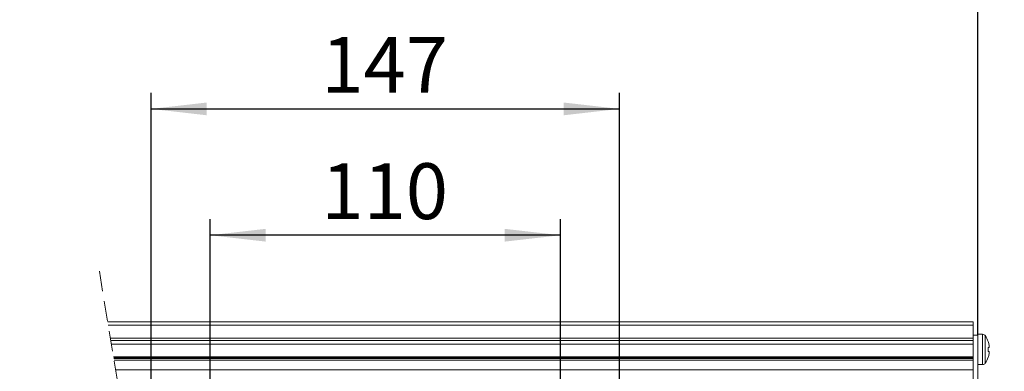
# Model space of a CAD drawing. Units: millimetres. Extents: x 0 to 841, y 0 to 594.
# Drawn here: x 662 to 723, y 198 to 220 of the extents above; entities that cross this region are included whole.
import ezdxf

# ---------------------------------------------------------------- set-up
doc = ezdxf.new("R2010")
doc.units = ezdxf.units.MM
doc.linetypes.add('HIDDEN', pattern=[1.905, 1.27, -0.635])
doc.layers.add('ZEICHNUNGSKOPF', color=7, linetype='Continuous')
doc.styles.add('SLDTEXTSTYLE0', font='TXT', dxfattribs={"width": 0.605})
doc.dimstyles.new('SLDDIMSTYLE0', dxfattribs={"dimtxt": 3.5, "dimasz": 3.5, "dimexe": 0, "dimexo": 0.0625, "dimgap": 0.875, "dimtad": 1, "dimdec": 8, "dimlfac": 5, "dimrnd": 1e-09, "dimzin": 12, "dimdsep": 46, "dimtxsty": 'SLDTEXTSTYLE0', "dimsah": 1, "dimcen": 0.09, "dimadec": 0, "dimazin": 3, "dimtfac": 1, "dimtofl": 0, "dimtmove": 0, "dimatfit": 3, "dimfxl": 1, "dimfrac": 2, "dimtolj": 1, "dimtzin": 12, "dimarcsym": 0})
doc.dimstyles.new('SLDDIMSTYLE2', dxfattribs={"dimtxt": 3.5, "dimasz": 3.5, "dimexe": 0, "dimexo": 0.0625, "dimgap": 0.875, "dimtad": 1, "dimdec": 1, "dimlfac": 5, "dimrnd": 1e-09, "dimzin": 12, "dimdsep": 46, "dimtxsty": 'SLDTEXTSTYLE0', "dimsah": 1, "dimcen": 0.09, "dimadec": 0, "dimazin": 3, "dimtfac": 1, "dimtmove": 0, "dimatfit": 0, "dimfxl": 1, "dimfrac": 2, "dimtolj": 1, "dimtzin": 12, "dimarcsym": 0})

# ---------------------------------------------------------------- blocks, each defined once
blk = doc.blocks.new('_D_3')
at = {"layer": 'ZEICHNUNGSKOPF'}
for p, q in [((673.487, 187.604), (673.487, 207.421)), ((695.487, 184.191), (695.487, 207.421)), ((695.487, 206.421), (673.487, 206.421))]:
    blk.add_line(p, q, dxfattribs=at)
for points in [[(673.487, 206.421), (676.987, 206.021), (676.987, 206.821)], [(695.487, 206.421), (691.987, 206.821), (691.987, 206.021)]]:
    blk.add_solid(points, dxfattribs=at)
at = {"layer": 'ZEICHNUNGSKOPF', "insert": (680.477, 210.932), "char_height": 3.5, "attachment_point": 1, "style": 'SLDTEXTSTYLE0'}
blk.add_mtext('110', dxfattribs=at)
blk = doc.blocks.new('_D_4')
at = {"layer": 'ZEICHNUNGSKOPF'}
for p, q in [((730.805, 188.891), (730.805, 201.632)), ((685.887, 188.891), (731.805, 188.891)), ((730.805, 181.81), (730.805, 188.891)), ((697.81, 181.81), (731.805, 181.81)), ((730.805, 181.81), (730.805, 176.81))]:
    blk.add_line(p, q, dxfattribs=at)
for points in [[(730.805, 188.891), (731.205, 192.391), (730.405, 192.391)], [(730.805, 181.81), (730.405, 178.31), (731.205, 178.31)]]:
    blk.add_solid(points, dxfattribs=at)
at = {"layer": 'ZEICHNUNGSKOPF', "insert": (726.294, 192.275), "char_height": 3.5, "attachment_point": 1, "rotation": 90, "style": 'SLDTEXTSTYLE0'}
blk.add_mtext('35.4', dxfattribs=at)
blk = doc.blocks.new('_D_12')
at = {"layer": 'ZEICHNUNGSKOPF'}
for p, q in [((45.765, 200.161), (45.765, 239.909)), ((721.68, 200.161), (721.68, 239.909)), ((45.765, 238.909), (721.68, 238.909))]:
    blk.add_line(p, q, dxfattribs=at)
for points in [[(45.765, 238.909), (49.265, 238.509), (49.265, 239.309)], [(721.68, 238.909), (718.18, 239.309), (718.18, 238.509)]]:
    blk.add_solid(points, dxfattribs=at)
at = {"layer": 'ZEICHNUNGSKOPF', "insert": (378.04, 243.42), "char_height": 3.5, "attachment_point": 1, "style": 'SLDTEXTSTYLE0'}
blk.add_mtext('B+30', dxfattribs=at)
blk = doc.blocks.new('_D_18')
at = {"layer": 'ZEICHNUNGSKOPF'}
for p, q in [((669.787, 188.217), (669.787, 215.338)), ((699.187, 188.217), (699.187, 215.338)), ((669.787, 214.338), (699.187, 214.338))]:
    blk.add_line(p, q, dxfattribs=at)
for points in [[(669.787, 214.338), (673.287, 213.938), (673.287, 214.738)], [(699.187, 214.338), (695.687, 214.738), (695.687, 213.938)]]:
    blk.add_solid(points, dxfattribs=at)
at = {"layer": 'ZEICHNUNGSKOPF', "insert": (680.477, 218.85), "char_height": 3.5, "attachment_point": 1, "style": 'SLDTEXTSTYLE0'}
blk.add_mtext('147', dxfattribs=at)

msp = doc.modelspace()

# ---------------------------------------------------------------- linework, layer by layer
at = {"color": 7, "linetype": 'HIDDEN', "lineweight": 0}
msp.add_line((666.5412291, 204.17001555), (668.5412291, 192.07534451), dxfattribs=at)
at = {"color": 7, "linetype": 'Continuous', "lineweight": 15}
for p, q in [((667.06625871, 200.99501668), (721.3804429, 200.99501668)), ((721.3804429, 200.99493324), (721.3804429, 200.99501668)), ((721.3804429, 200.79476594), (721.3804429, 200.99493324)), ((721.3804429, 199.97796177), (721.3804429, 200.79476594)), ((721.3804429, 200.16050099), (721.68042116, 200.16050099)), ((721.3804429, 154.2605175), (721.3804429, 200.16050099)), ((721.98173456, 200.21125435), (721.68042116, 200.21125435)), ((721.68042116, 200.21125435), (721.68042116, 200.16050099)), ((721.68042116, 199.56463932), (721.68042116, 200.16050099)), ((721.68042116, 199.56463932), (721.68042116, 198.95636498)), ((722.33302049, 199.14099633), (722.39043168, 199.13143276)), ((722.39043168, 199.13107513), (722.33302049, 199.14064466)), ((722.39043168, 199.53151404), (722.39043168, 199.39102887)), ((722.39043168, 199.13102745), (722.39043168, 199.13107513)), ((722.39043168, 199.13102745), (722.39043168, 198.99077474)), ((667.46317796, 198.59476446), (721.3804429, 198.59476446)), ((721.3804429, 197.99476622), (721.3804429, 198.59476446)), ((721.68042116, 154.2605175), (721.68042116, 198.95636498)), ((721.68042116, 198.31125497), (721.98173456, 198.31125497))]:
    msp.add_line(p, q, dxfattribs=at)
at = {"color": 8, "linetype": 'Continuous', "lineweight": 0}
for p, q in [((667.06625871, 200.99493324), (721.3804429, 200.99493324)), ((667.09935121, 200.79476594), (721.3804429, 200.79476594)), ((667.23443918, 199.97796177), (721.3804429, 199.97796177)), ((667.25994996, 199.82369899), (721.3804429, 199.82369899)), ((721.98173456, 200.21125435), (721.98173456, 198.31125497)), ((722.14481286, 200.12700616), (722.14481286, 198.39550017)), ((667.29719095, 199.59833978), (721.3804429, 199.59833978)), ((667.4299901, 198.79547416), (721.3804429, 198.79547416)), ((667.44009904, 198.73427211), (721.3804429, 198.73427211)), ((667.44658403, 198.69503437), (721.3804429, 198.69503437)), ((667.46313028, 198.59494923), (721.3804429, 198.59494923)), ((667.56236009, 197.99476622), (721.3804429, 197.99476622))]:
    msp.add_line(p, q, dxfattribs=at)
at = {"color": 7, "linetype": 'Continuous', "lineweight": 15, "flags": 128}
msp.add_lwpolyline([(722.33297281, 198.77072333), (722.33511857, 198.77039551), (722.33664445, 198.77016603), (722.33755044, 198.77004086), (722.33783655, 198.77001404), (722.33755044, 198.77009152), (722.33664445, 198.77026736), (722.33511857, 198.7705475), (722.33297281, 198.77092599)], dxfattribs=at)
at = {"color": 7, "linetype": 'Continuous', "lineweight": 15}
for centre, radius, start, end in [((721.98175773, 200.01134065), 0.1999137, 35.3505338337, 90.0066424017), ((720.92528576, 199.26146544), 1.49546217, 19.1683272684, 35.3646449946), ((722.31979934, 199.83526481), 0.08471499, 278.9459947858, 282.2933157677), ((720.90649942, 199.26178099), 1.50828654, 10.3102559005, 18.9578984124), ((720.90627431, 199.26153784), 1.50851259, 10.3096820983, 18.9565754693), ((716.35049961, 234.78504661), 35.90567186, 279.5911463623, 279.6841478621), ((720.85107312, 199.26084338), 1.486785, 355.3540052942, 4.6459947058), ((717.19417909, 168.69644117), 30.87543776, 80.3111651886, 80.4193175946), ((727.47000001, 230.40174702), 31.68059211, 260.6682528221, 260.7735476327), ((721.98176674, 198.51115531), 0.19990035, 269.9907745722, 324.6503961972), ((720.92516405, 199.26110362), 1.49559773, 324.6360939757, 340.8309337613), ((720.90649942, 199.26072534), 1.50828654, 341.0421015876, 349.6897440995)]:
    msp.add_arc(centre, radius, start, end, dxfattribs=at)

# ---------------------------------------------------------------- dimensions: what is measured, and where the dimension line sits
at = {"layer": 'ZEICHNUNGSKOPF'}
dim = msp.add_linear_dim(base=(721.68042001, 238.90872514), p1=(45.76480224, 200.16050166), p2=(721.68042001, 200.16050166), text='B+30', dimstyle='SLDDIMSTYLE0', dxfattribs=at)
dim.commit()
dim.dimension.update_dxf_attribs({"geometry": '_D_12', "text_midpoint": (383.72261112, 238.90872514), "dimtype": 160})
for base, p1, p2, picture, middle in [((699.1869565295, 214.3381221164), (669.7869565295, 188.2168221422), (699.1869565295, 188.2168221422), '_D_18', (684.4869565295, 214.3381221164)), ((673.4869565295, 206.4205772378), (695.4869565295, 184.1911882742), (673.4869565295, 187.604107983), '_D_3', (684.4869565295, 206.4205772378))]:
    dim = msp.add_linear_dim(base=base, p1=p1, p2=p2, dimstyle='SLDDIMSTYLE0', dxfattribs=at)
    dim.commit()
    dim.dimension.update_dxf_attribs({"geometry": picture, "text_midpoint": middle, "dimtype": 160})
dim = msp.add_linear_dim(base=(730.80535113, 188.89118827), p1=(697.80955843, 181.81040271), p2=(685.88695653, 188.89118827), angle=90, dimstyle='SLDDIMSTYLE2', dxfattribs=at)
dim.commit()
dim.dimension.update_dxf_attribs({"geometry": '_D_4', "text_midpoint": (730.80535113, 196.9535452), "dimtype": 160})

doc.saveas('drawing.dxf')
